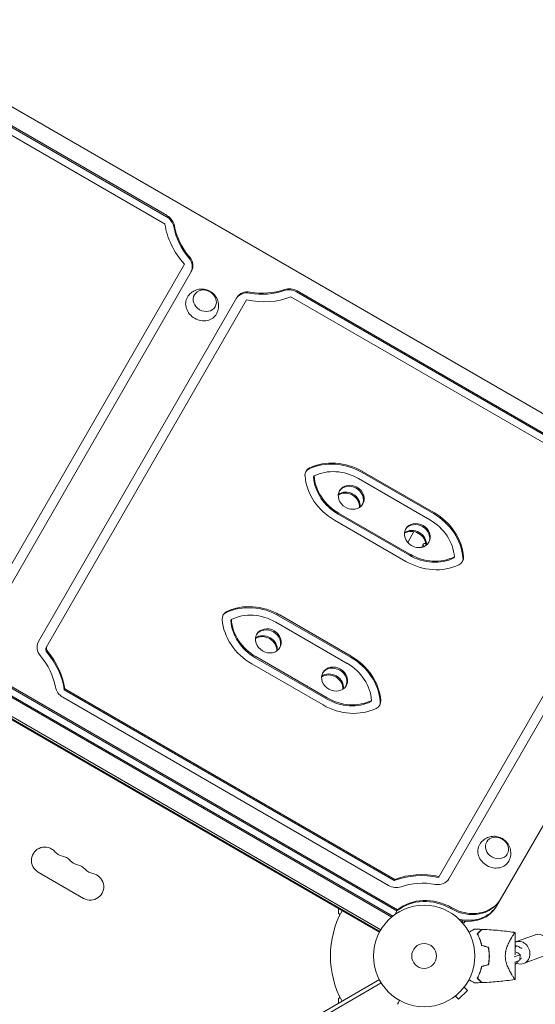
# Model space of a CAD drawing. Units: millimetres. Extents: x -5977 to 6147, y -7039 to 6397.
# Drawn here: x 2678 to 3217, y -591 to 437 of the extents above; entities that cross this region are included whole.
import ezdxf

# ---------------------------------------------------------------- set-up
doc = ezdxf.new("R2010")
doc.units = ezdxf.units.MM
doc.header["$LTSCALE"] = 20
doc.layers.add('2d', color=230, linetype='Continuous')

msp = doc.modelspace()

# ---------------------------------------------------------------- linework, layer by layer
at = {"layer": '2d', "lineweight": 0}
for p, q in [((3385.6, -67.2), (2432.1, 483.3)), ((2485, 422.8), (2830, 223.6)), ((2490.9, 427.9), (2831.4, 231.3)), ((2491.5, 429), (2832.1, 232.4)), ((2850.4, 181.8), (2639.3, -183.8)), ((2650.1, -185.1), (2857.6, 174.3)), ((2697.7, -212.6), (2905.2, 146.8)), ((2705.7, -218.7), (2915.3, 144.3)), ((3306.7, -51.6), (2961.7, 147.5)), ((3308.2, -43.9), (2967.6, 152.7)), ((3308.8, -42.9), (2968.3, 153.7)), ((3067.1, -500.3), (2216.2, -9)), ((3068.1, -499.4), (2216.4, -7.7)), ((2219.1, -1.2), (3072.5, -493.9)), ((2219.7, -0.1), (3073.1, -492.8)), ((3054.2, -516.3), (2208.9, -28.2)), ((3054.6, -515.4), (2209.4, -27.4)), ((2210.4, -25.6), (3055.6, -513.6)), ((2986, -39.5), (2985.4, -40.6)), ((3110.7, -78.9), (3036.1, -35.9)), ((3111.3, -77.8), (3036.7, -34.8)), ((3107, -85.3), (3032.4, -42.3)), ((3085.6, -122.4), (3011, -79.4)), ((3086.2, -121.3), (3011.6, -78.3)), ((3032.9, -72.7), (3033.2, -72.2)), ((3081.9, -128.8), (3007.3, -85.8)), ((3083.8, -108.9), (3090.3, -97.7)), ((3327.1, -93.4), (3116, -459)), ((3126.8, -460.4), (3334.3, -101)), ((3098.9, -112.8), (3100, -110.8)), ((3176.7, -489), (3398.6, -104.7)), ((3132.6, -124.1), (3132, -125.2)), ((3024.7, -227.8), (2950.1, -184.8)), ((2899.4, -189.5), (2898.8, -190.6)), ((3020.4, -235.3), (2945.8, -192.3)), ((3024.1, -228.9), (2949.5, -185.9)), ((2995.3, -278.8), (2920.7, -235.8)), ((2999, -272.4), (2924.4, -229.4)), ((2999.6, -271.3), (2925, -228.3)), ((2725.3, -262), (2724.7, -263)), ((3069.7, -462.2), (2724.7, -263)), ((3070.3, -461.1), (2725.3, -262)), ((3063.7, -467.4), (2723.2, -270.8)), ((3046, -274.1), (3045.4, -275.2)), ((2697.3, -453.4), (2744.9, -480.9)), ((3070.3, -461.1), (3069.7, -462.2)), ((3009.8, -490.6), (3010.3, -489.7)), ((3011.4, -491.5), (3011.4, -496.7)), ((3073.1, -492.8), (3070.2, -497.9)), ((3011.4, -496.7), (3013.1, -497.7)), ((3142.9, -506.5), (3139.5, -504.6)), ((3141.2, -504.4), (3140.7, -505.3)), ((3143.9, -504.8), (3142.9, -506.5)), ((3196.1, -539.8), (3196.1, -516.5)), ((3196.7, -526.4), (3217.3, -518.8)), ((3198.7, -530.6), (3196.1, -530.1)), ((3186, -542.8), (3186, -542.8)), ((3195.2, -542), (3201.5, -539.7)), ((3198.9, -537.7), (3197.4, -537.4)), ((3201.5, -539.7), (3198.9, -537.7)), ((3201.5, -539.7), (3201, -545.5)), ((3205, -548.9), (3225.6, -541.3)), ((3201, -545.5), (3195.7, -547.5)), ((3196.1, -565.5), (3196.1, -547.3)), ((2208.9, -1053.8), (3054.2, -565.7)), ((3056.2, -569.2), (2210.9, -1057.3)), ((3142.8, -573.6), (3146.2, -577)), ((3143.7, -572.4), (3143.7, -572.4)), ((3143.7, -572.4), (3143.7, -572.4)), ((3013.1, -584.3), (3011.4, -585.3)), ((3011.4, -585.3), (3011.4, -590.5)), ((3132.5, -583.7), (3132.4, -583.7)), ((3132.4, -583.7), (3132.4, -583.7)), ((3133.6, -582.8), (3137, -586.2)), ((3137, -586.2), (3146.2, -577))]:
    msp.add_line(p, q, dxfattribs=at)
for radius in [53, 13]:
    msp.add_circle((3101, -541), radius, dxfattribs=at)
for centre, radius, start, end in [((2742.6, -321), 18.3, 192.269, 196.6503), ((2742.6, -321), 18.3, 283.3497, 287.731), ((2792.8, -349.9), 18.3, 192.269, 196.6503), ((2792.8, -349.9), 18.3, 283.3497, 287.731), ((2870, -394.5), 18.3, 192.269, 196.6503), ((2870, -394.5), 18.3, 283.3497, 287.731), ((2704.3, -441.2), 14, 40.8901, 240), ((2725.4, -422.9), 14, 220.8901, 259.1099), ((2720.1, -450.4), 14, 40.8901, 79.1099), ((2741.3, -432.1), 14, 220.8901, 259.1099), ((2736, -459.6), 14, 40.8901, 79.1099), ((2757.2, -441.2), 14, 220.8901, 259.1099), ((2751.9, -468.7), 14, 240, 79.1099), ((3101, -541), 98, 151.1694, 208.8306)]:
    msp.add_arc(centre, radius, start, end, dxfattribs=at)
for centre, major_axis, ratio, start_param, end_param in [((2824.9, 220.1), (-13, 7.5), 0.866025, -2.507962, -1.570796), ((2825.6, 221.1), (-13, 7.5), 0.866025, -2.507962, -1.570796), ((2843.9, 180.7), (13, -7.5), 0.866025, 0, 1.176005), ((2844.6, 181.8), (13, -7.5), 0.866025, 0, 1.176005), ((2923.9, 215.2), (61.3, -35.4), 0.866025, -1.176005, -0.633631), ((2923.9, 215.2), (70, -40.4), 0.866025, -1.216922, -0.602655), ((2923.3, 214.1), (61.3, -35.4), 0.866025, -1.176005, -0.633631), ((2987, -40.1), (-9.53, 5.5), 0.866025, -0.535927, 0.535927), ((2986.4, -41.1), (-9.53, 5.5), 0.866025, -0.535927, -0.065655), ((3024.7, -61.8), (-12.1, 7), 0.866025, -6.283185, 0), ((3024, -62.9), (12.1, -7), 0.866025, 0.051572, 3.090021), ((3019.9, -70), (-12.1, 7), 0.866025, -2.739034, -0.402558), ((3020.5, -69), (12.1, -7), 0.866025, 0.347155, 2.794437), ((3044.6, -78.6), (-11.3, 6.5), 0.258819, 0.020857, 0.133106), ((3085.6, -122.4), (-50.2, 29), 0.866025, -2.605666, -1.570796), ((3086.2, -121.3), (-50.2, 29), 0.866025, -2.605666, -1.570796), ((3093.9, -101.8), (-12.1, 7), 0.866025, -6.283185, 0), ((3093.3, -102.9), (12.1, -7), 0.866025, 0.051572, 3.090021), ((3093.3, -102.9), (12.1, -7), 0.866025, 0.051572, 3.090021), ((3086.2, -121.3), (-41.6, 24), 0.866025, -2.617994, -1.570796), ((3089.2, -110), (-12.1, 7), 0.866025, -2.739034, -0.402558), ((3089.8, -109), (12.1, -7), 0.866025, 0.347155, 2.794437), ((3111.4, -117.2), (-11.3, 6.5), 0.258819, 0.020857, 0.574704), ((3106.4, -86.4), (41.6, -24), 0.866025, -1.570796, -0.523599), ((3107, -85.3), (41.6, -24), 0.866025, -1.570796, -0.523599), ((3107, -85.3), (50.2, -29), 0.866025, -1.570796, -0.535927), ((3131.6, -123.5), (9.53, -5.5), 0.866025, -0.535927, 0.535927), ((3131, -124.6), (9.53, -5.5), 0.866025, 0.065655, 0.535927), ((2924.4, -229.4), (-50.2, 29), 0.866025, -1.570796, -0.535927), ((2925, -228.3), (-50.2, 29), 0.866025, -1.570796, -0.535927), ((2900.4, -190.1), (-9.53, 5.5), 0.866025, -0.535927, 0.535927), ((2899.8, -191.1), (-9.53, 5.5), 0.866025, -0.535927, -0.065655), ((2925, -228.3), (-41.6, 24), 0.866025, -1.570796, -0.523599), ((2945.8, -192.3), (50.2, -29), 0.866025, -2.605666, -1.570796), ((2945.2, -193.4), (41.6, -24), 0.866025, -2.617994, -1.570796), ((2945.8, -192.3), (41.6, -24), 0.866025, -2.617994, -1.570796), ((2938.1, -211.8), (-12.1, 7), 0.866025, -6.283185, 0), ((2933.9, -219), (12.1, -7), 0.866025, 0.347155, 2.794437), ((2937.4, -212.9), (12.1, -7), 0.866025, 0.051572, 3.090021), ((2710.7, -220.1), (-13, 7.5), 0.866025, 0, 1.176005), ((2933.3, -220), (-12.1, 7), 0.866025, -2.739034, -0.402558), ((2710.1, -221.2), (-4.33, 2.5), 0.866025, 0, 1.176005), ((2710.7, -220.1), (-4.33, 2.5), 0.866025, 0, 1.176005), ((3007.3, -251.8), (-12.1, 7), 0.866025, -6.283185, 0), ((3002.6, -260), (-12.1, 7), 0.866025, -2.739034, -0.402558), ((3003.2, -259), (12.1, -7), 0.866025, 0.347155, 2.794437), ((3006.7, -252.9), (12.1, -7), 0.866025, 0.051572, 3.090021), ((2729.7, -259.5), (13, -7.5), 0.866025, -2.507962, -1.570796), ((3107.5, -529.9), (-70, 40.4), 0.866025, -1.216922, -0.602655), ((3108.1, -528.8), (-70, 40.4), 0.866025, -1.216922, -0.602655), ((3108.1, -528.8), (-61.3, 35.4), 0.866025, -1.176005, -0.633631), ((3146.6, -462.1), (34.2, -19.8), 0.866025, -1.570796, 0), ((3147.2, -461.1), (34.2, -19.8), 0.866025, -1.570796, 0), ((3143.1, -468.2), (34.2, -19.7), 0.866025, -1.254217, 0), ((3196.7, -540.4), (1.99, 9.8), 0.428083, -0.260903, 0.567795), ((3196.7, -540.4), (-1.99, -9.8), 0.428083, 0.317782, 0.778369)]:
    msp.add_ellipse(centre, major_axis=major_axis, ratio=ratio, start_param=start_param, end_param=end_param, dxfattribs=at)
at = {"layer": '2d', "lineweight": 0, "extrusion": (0, 0, -1)}
for centre, major_axis, ratio, start_param, end_param in [((2907.4, 224.7), (-70, 40.4), 0.866025, -1.216922, -0.602655), ((2906.8, 223.6), (-61.3, 35.4), 0.866025, -1.176005, -0.633631), ((2907.4, 224.7), (-61.3, 35.4), 0.866025, -1.176005, -0.633631), ((2961.1, 141.4), (13, -7.5), 0.866025, -2.507962, -1.570796), ((2961.8, 142.5), (13, -7.5), 0.866025, -2.507962, -1.570796), ((2868.6, 138.3), (-15.2, 8.8), 0.866025, -1.570796, 0.019388), ((2917.5, 138.2), (-13, 7.5), 0.866025, 0, 1.176005), ((2918.2, 139.3), (-13, 7.5), 0.866025, 0, 1.176005), ((2868.6, 138.3), (15.2, -8.7), 0.866025, -0.019388, 1.570796), ((3011, -79.4), (50.2, -29), 0.866025, -2.605666, -1.570796), ((3011.6, -78.3), (50.2, -29), 0.866025, -2.605666, -1.570796), ((3032.4, -42.3), (-50.2, 29), 0.866025, -1.570796, -0.535927), ((3031.8, -43.4), (-41.6, 24), 0.866025, -1.570796, -0.523599), ((3011.6, -78.3), (41.6, -24), 0.866025, -2.617994, -1.570796), ((3032.4, -42.3), (-41.6, 24), 0.866025, -1.570796, -0.523599), ((3020.5, -69), (-12.1, 7), 0.866025, 0.347155, 2.794437), ((3044.5, -78.8), (-11.3, 6.5), 0.258819, 0, 0.111618), ((3089.8, -109), (-12.1, 7), 0.866025, 0.347155, 2.794437), ((3110.2, -119.3), (-11.3, 6.5), 0.258819, -0.321555, 0), ((3111.3, -117.3), (-11.3, 6.5), 0.258819, 0, 0.563753), ((2933.9, -219), (-12.1, 7), 0.866025, 0.347155, 2.794437), ((2647.2, -264.1), (70, -40.4), 0.866025, -1.176005, -0.602655), ((2647.8, -263), (70, -40.4), 0.866025, -1.176005, -0.602655), ((2647.8, -263), (61.3, -35.4), 0.866025, -1.176005, -0.633631), ((2999.6, -271.3), (41.6, -24), 0.866025, -1.570796, -0.523599), ((2999, -272.4), (50.2, -29), 0.866025, -1.570796, -0.535927), ((2999.6, -271.3), (50.2, -29), 0.866025, -1.570796, -0.535927), ((3003.2, -259), (-12.1, 7), 0.866025, 0.347155, 2.794437), ((3019.8, -236.4), (-41.6, 24), 0.866025, -2.617994, -1.570796), ((3020.4, -235.3), (-41.6, 24), 0.866025, -2.617994, -1.570796), ((3045, -273.5), (9.53, -5.5), 0.866025, -0.535927, 0.535927), ((3044.4, -274.6), (9.53, -5.5), 0.866025, -0.535927, -0.065655), ((3020.4, -235.3), (-50.2, 29), 0.866025, -2.605666, -1.570796), ((2759.7, -334.8), (-10.8, 6.3), 0.838671, -1.230947, -1.011099), ((2759.7, -334.8), (-10.8, 6.3), 0.838671, -2.130494, -1.910646), ((2756.4, -340.5), (15.2, -8.8), 0.838671, 0.160679, 0.23015), ((3174.2, -433.4), (-15.2, 8.8), 0.866025, -1.570796, 0.019388), ((3174.2, -433.4), (15.2, -8.7), 0.866025, -0.019388, 1.570796), ((3113.8, -452.9), (13, -7.5), 0.866025, 0, 1.176005), ((3070.2, -456.1), (-13, 7.5), 0.866025, -2.507962, -1.570796), ((3107.5, -529.9), (-44, 25.4), 0.866025, 0.31627, 1.570796), ((3107.5, -529.9), (-44, 25.4), 0.866025, 0.31627, 1.570796), ((3108.1, -528.8), (-44, 25.4), 0.866025, 0.31627, 1.570796), ((3143.1, -468.2), (34.2, -19.7), 0.866025, 0, 1.254217), ((3142.4, -469.3), (34.2, -19.8), 0.866025, 0, 1.195529), ((3221.4, -530.1), (-4.2, 11.3), 0.873658, 0, 2.066042), ((3200.9, -537.6), (-4.2, 11.3), 0.873658, -0.061993, 2.066042), ((3208, -505.7), (-5.5, -27), 0.428083, -0.08976, 0.260903), ((3200.9, -537.6), (4.2, -11.3), 0.873658, -1.07555, 0.693787), ((3202.5, -568.9), (5.5, 27), 0.428083, -0.555022, -0.427707), ((3202.5, -568.9), (5.5, 27), 0.428083, -0.778369, -0.647845)]:
    msp.add_ellipse(centre, major_axis=major_axis, ratio=ratio, start_param=start_param, end_param=end_param, dxfattribs=at)
for centre in [(2871.6, 143.5), (3177.2, -428.2)]:
    msp.add_ellipse(centre, major_axis=(-10.8, 6.3), ratio=0.866025, dxfattribs=at)
at = {"layer": '2d', "lineweight": 0}
for points, knots in [([(2853.5, 147.3), (2854.5, 148.9), (2855.7, 150.3), (2858.5, 152.7), (2860.1, 153.7), (2863.4, 155), (2865.1, 155.5), (2868.7, 155.8), (2870.5, 155.7), (2874, 154.9), (2875.7, 154.2), (2878.9, 152.3), (2880.4, 151.1), (2882.9, 148.3), (2884, 146.6), (2885.4, 143), (2885.9, 141.1), (2886.1, 137.2), (2885.9, 135.2), (2885, 132.1), (2884.5, 130.9), (2883.9, 129.8)], [3.624629, 3.624629, 3.624629, 3.624629, 3.901813, 3.901813, 4.186852, 4.186852, 4.491877, 4.491877, 4.824481, 4.824481, 5.182992, 5.182992, 5.552425, 5.552425, 5.909412, 5.909412, 6.23753, 6.23753, 6.536637, 6.536637, 6.727445, 6.727445, 6.727445, 6.727445]), ([(3159.1, -424.4), (3160.1, -422.8), (3161.3, -421.4), (3164.1, -419), (3165.7, -418), (3169, -416.6), (3170.7, -416.2), (3174.3, -415.9), (3176.1, -416), (3179.6, -416.8), (3181.3, -417.5), (3184.5, -419.4), (3186, -420.6), (3188.5, -423.4), (3189.6, -425.1), (3191, -428.7), (3191.5, -430.6), (3191.7, -434.5), (3191.5, -436.5), (3190.6, -439.6), (3190.1, -440.7), (3189.5, -441.9)], [3.624629, 3.624629, 3.624629, 3.624629, 3.901813, 3.901813, 4.186852, 4.186852, 4.491877, 4.491877, 4.824481, 4.824481, 5.182992, 5.182992, 5.552425, 5.552425, 5.909412, 5.909412, 6.23753, 6.23753, 6.536637, 6.536637, 6.727445, 6.727445, 6.727445, 6.727445]), ([(3147.9, -516.2), (3148.1, -516.1), (3148.2, -516.1), (3149.1, -515.6), (3149.7, -515.2), (3150.9, -514.5), (3151.5, -514.2), (3152.2, -513.8), (3152.4, -513.6), (3152.8, -513.4), (3152.9, -513.3), (3153.2, -513.2), (3153.3, -513.1), (3153.4, -513.1), (3153.4, -513), (3153.5, -513), (3153.5, -513), (3153.5, -513), (3153.5, -513), (3153.5, -513), (3153.5, -513), (3153.5, -513)], [0.00295148, 0.00295148, 0.00295148, 0.00295148, 0.00378657, 0.00378657, 0.00757315, 0.00757315, 0.01135972, 0.01135972, 0.013253, 0.013253, 0.01514629, 0.01514629, 0.01703958, 0.01703958, 0.01798622, 0.01798622, 0.01893286, 0.01893286, 0.02271944, 0.02271944, 0.03029258, 0.03029258, 0.03029258, 0.03029258]), ([(3161.1, -513.2), (3161.1, -513.2), (3161.1, -513.2), (3161.1, -513.2), (3161.1, -513.2), (3161.1, -513.2), (3161.1, -513.2), (3161.1, -513.2), (3161.1, -513.2), (3161.1, -513.2), (3161.1, -513.2), (3161.1, -513.3), (3161, -513.4), (3160.7, -513.6), (3160.6, -513.7), (3160.4, -513.9), (3160.3, -514), (3159.8, -514.5), (3159.5, -514.8), (3158.4, -515.9), (3157.6, -516.8), (3156.5, -517.8)], [0.0274582, 0.0274582, 0.0274582, 0.0274582, 0.03088331, 0.03088331, 0.03430842, 0.03430842, 0.03602097, 0.03602097, 0.03687725, 0.03687725, 0.03773353, 0.03773353, 0.04115863, 0.04115863, 0.04287119, 0.04287119, 0.04458374, 0.04458374, 0.04800885, 0.04800885, 0.05485906, 0.05485906, 0.05485906, 0.05485906]), ([(3161.4, -513.2), (3161.4, -513.2), (3161.4, -513.2), (3161.4, -513.2), (3161.4, -513.2), (3161.4, -513.2), (3161.4, -513.2), (3161.4, -513.2), (3161.4, -513.2), (3161.4, -513.2), (3161.4, -513.2), (3161.3, -513.3), (3161.2, -513.4), (3161, -513.6), (3160.9, -513.7), (3160.7, -513.9), (3160.5, -514.1), (3160.1, -514.5), (3159.8, -514.8), (3158.7, -515.9), (3157.8, -516.8), (3156.8, -517.8)], [0.02748902, 0.02748902, 0.02748902, 0.02748902, 0.03088582, 0.03088582, 0.03431758, 0.03431758, 0.03603346, 0.03603346, 0.0368914, 0.0368914, 0.03774934, 0.03774934, 0.0411811, 0.0411811, 0.04289698, 0.04289698, 0.04461285, 0.04461285, 0.04804461, 0.04804461, 0.05490813, 0.05490813, 0.05490813, 0.05490813]), ([(3161.4, -513.2), (3164.8, -513.3), (3168.1, -513.5), (3176.6, -514.1), (3181.8, -514.6), (3189.6, -515.5), (3192.2, -515.9), (3195.1, -516.3), (3195.4, -516.4), (3195.8, -516.5), (3196, -516.5), (3196.1, -516.5), (3196.1, -516.5), (3196.1, -516.5), (3196.1, -516.5), (3196.1, -516.5)], [0, 0, 0, 0, 10.001335, 10.001335, 25.652133, 25.652133, 33.474711, 33.474711, 34.45271, 34.45271, 34.819458, 34.819458, 34.853841, 34.853841, 34.862128, 34.862128, 34.862128, 34.862128]), ([(3156.5, -517.8), (3157, -518.5), (3157.4, -519.4), (3158.2, -521.2), (3158.6, -522.2), (3159.2, -523.7), (3159.4, -524.2), (3159.8, -525.3), (3160, -525.9), (3160.5, -527.6), (3160.9, -528.8), (3161.1, -530.1)], [0, 0, 0, 0, 0.00404768, 0.00404768, 0.00809536, 0.00809536, 0.0101192, 0.0101192, 0.01214304, 0.01214304, 0.01619072, 0.01619072, 0.01619072, 0.01619072]), ([(3156.8, -517.8), (3157.2, -518.6), (3157.6, -519.4), (3158.4, -521.2), (3158.8, -522.1), (3159.6, -524.2), (3160, -525.3), (3160.7, -527.5), (3161, -528.7), (3161.3, -529.9)], [0, 0, 0, 0, 0.0039809, 0.0039809, 0.00796179, 0.00796179, 0.01194269, 0.01194269, 0.01592358, 0.01592358, 0.01592358, 0.01592358]), ([(3185.9, -541), (3185.9, -540.1), (3185.9, -539.1), (3186.1, -537.8), (3186.2, -537.3), (3186.3, -536.4), (3186.4, -536), (3186.7, -534.7), (3186.9, -533.8), (3187.5, -532.2), (3187.7, -531.4), (3188.3, -529.9), (3188.6, -529.2), (3189.3, -527.7), (3189.6, -527.1), (3190.5, -525.1), (3191.2, -524), (3192, -522.6), (3192.1, -522.3), (3192.4, -521.8), (3192.6, -521.6), (3193, -520.9), (3193.3, -520.4), (3194.1, -519.2), (3194.5, -518.5), (3195, -517.7), (3195.1, -517.6), (3195.3, -517.4), (3195.4, -517.3), (3195.6, -517), (3195.7, -516.8), (3195.9, -516.6), (3196, -516.5), (3196.1, -516.5), (3196.1, -516.5), (3196.1, -516.5), (3196.1, -516.5), (3196.1, -516.5), (3196.1, -516.5), (3196.1, -516.5)], [0, 0, 0, 0, 0.00278347, 0.00278347, 0.0041752, 0.0041752, 0.00556694, 0.00556694, 0.0083504, 0.0083504, 0.01113387, 0.01113387, 0.01391734, 0.01391734, 0.01670081, 0.01670081, 0.02226775, 0.02226775, 0.02365948, 0.02365948, 0.02505121, 0.02505121, 0.02783468, 0.02783468, 0.03340162, 0.03340162, 0.03479335, 0.03479335, 0.03618509, 0.03618509, 0.03896855, 0.03896855, 0.04175202, 0.04175202, 0.04314376, 0.04314376, 0.04453549, 0.04453549, 0.04453807, 0.04453807, 0.04453807, 0.04453807]), ([(3168.1, -532), (3168.4, -533.4), (3168.6, -534.9), (3168.8, -537.2), (3168.9, -537.9), (3168.9, -539.1), (3168.9, -539.5), (3169, -540.2), (3169, -540.6), (3169, -541)], [0, 0, 0, 0, 0.004575061, 0.004575061, 0.006862592, 0.006862592, 0.008006357, 0.008006357, 0.009150122, 0.009150122, 0.009150122, 0.009150122]), ([(3168.3, -531.8), (3168.6, -533.3), (3168.8, -534.8), (3169, -537.1), (3169.1, -537.9), (3169.1, -539), (3169.1, -539.4), (3169.2, -540.2), (3169.2, -540.6), (3169.2, -541)], [0, 0, 0, 0, 0.004659396, 0.004659396, 0.006989095, 0.006989095, 0.008153944, 0.008153944, 0.009318793, 0.009318793, 0.009318793, 0.009318793]), ([(3169, -541), (3169, -542.5), (3168.9, -544.1), (3168.7, -546.3), (3168.6, -547.1), (3168.4, -548.5), (3168.3, -549.3), (3168.1, -550)], [0.009150117, 0.009150117, 0.009150117, 0.009150117, 0.013725915, 0.013725915, 0.016013815, 0.016013815, 0.018301714, 0.018301714, 0.018301714, 0.018301714]), ([(3169.2, -541), (3169.2, -542.6), (3169.1, -544.1), (3168.9, -546.4), (3168.8, -547.2), (3168.6, -548.7), (3168.5, -549.4), (3168.3, -550.2)], [0.009318793, 0.009318793, 0.009318793, 0.009318793, 0.013978791, 0.013978791, 0.016308789, 0.016308789, 0.018638788, 0.018638788, 0.018638788, 0.018638788]), ([(3196.1, -565.5), (3196.1, -565.5), (3196.1, -565.5), (3196.1, -565.5), (3196.1, -565.5), (3196.1, -565.5), (3196.1, -565.5), (3196, -565.5), (3196, -565.5), (3195.9, -565.4), (3195.9, -565.4), (3195.6, -565.1), (3195.3, -564.7), (3194.8, -564), (3194.7, -563.8), (3194.5, -563.5), (3194.4, -563.3), (3194.1, -562.8), (3193.8, -562.4), (3193.3, -561.6), (3193, -561.1), (3192.6, -560.4), (3192.4, -560.2), (3192.1, -559.7), (3192, -559.4), (3191.2, -558), (3190.6, -556.9), (3189.6, -554.9), (3189.3, -554.3), (3188.6, -552.8), (3188.3, -552.1), (3187.7, -550.6), (3187.5, -549.8), (3186.9, -548.2), (3186.7, -547.3), (3186.3, -545.6), (3186.2, -544.7), (3186, -543.3), (3186, -542.9), (3185.9, -542.2), (3185.9, -541.9), (3185.9, -541.5), (3185.9, -541.2), (3185.9, -541)], [0.13373661, 0.13373661, 0.13373661, 0.13373661, 0.13375945, 0.13375945, 0.13515596, 0.13515596, 0.13655247, 0.13655247, 0.13794899, 0.13794899, 0.1393455, 0.1393455, 0.14493156, 0.14493156, 0.14632808, 0.14632808, 0.14772459, 0.14772459, 0.15051762, 0.15051762, 0.15331065, 0.15331065, 0.15470716, 0.15470716, 0.15610368, 0.15610368, 0.16168974, 0.16168974, 0.16448277, 0.16448277, 0.16727579, 0.16727579, 0.17006882, 0.17006882, 0.17286185, 0.17286185, 0.17565488, 0.17565488, 0.1770514, 0.1770514, 0.17774965, 0.17774965, 0.17844791, 0.17844791, 0.17844791, 0.17844791]), ([(3156.5, -564.2), (3157, -563.5), (3157.4, -562.6), (3158.2, -560.8), (3158.6, -559.8), (3159.2, -558.3), (3159.4, -557.8), (3159.8, -556.7), (3160, -556.1), (3160.5, -554.4), (3160.9, -553.2), (3161.1, -551.9)], [0, 0, 0, 0, 0.00404768, 0.00404768, 0.00809536, 0.00809536, 0.0101192, 0.0101192, 0.01214304, 0.01214304, 0.01619072, 0.01619072, 0.01619072, 0.01619072]), ([(3156.8, -564.2), (3157.2, -563.4), (3157.6, -562.6), (3158.4, -560.8), (3158.8, -559.9), (3159.6, -557.8), (3160, -556.7), (3160.7, -554.5), (3161, -553.3), (3161.3, -552.1)], [0, 0, 0, 0, 0.0039809, 0.0039809, 0.00796179, 0.00796179, 0.01194269, 0.01194269, 0.01592358, 0.01592358, 0.01592358, 0.01592358]), ([(3161.1, -568.8), (3161.1, -568.8), (3161.1, -568.8), (3161.1, -568.8), (3161.1, -568.8), (3161.1, -568.8), (3161.1, -568.8), (3161.1, -568.8), (3161.1, -568.8), (3161.1, -568.8), (3161.1, -568.8), (3161.1, -568.7), (3161, -568.6), (3160.7, -568.4), (3160.6, -568.3), (3160.4, -568.1), (3160.3, -568), (3159.8, -567.5), (3159.5, -567.2), (3158.4, -566.1), (3157.6, -565.2), (3156.5, -564.2)], [0.0274582, 0.0274582, 0.0274582, 0.0274582, 0.03088331, 0.03088331, 0.03430842, 0.03430842, 0.03602097, 0.03602097, 0.03687725, 0.03687725, 0.03773353, 0.03773353, 0.04115863, 0.04115863, 0.04287119, 0.04287119, 0.04458374, 0.04458374, 0.04800885, 0.04800885, 0.05485906, 0.05485906, 0.05485906, 0.05485906]), ([(3161.4, -568.8), (3161.4, -568.8), (3161.4, -568.8), (3161.4, -568.8), (3161.4, -568.8), (3161.4, -568.8), (3161.4, -568.8), (3161.4, -568.8), (3161.4, -568.8), (3161.4, -568.8), (3161.4, -568.8), (3161.3, -568.7), (3161.2, -568.6), (3161, -568.4), (3160.9, -568.3), (3160.7, -568.1), (3160.5, -567.9), (3160.1, -567.5), (3159.8, -567.2), (3158.7, -566.1), (3157.8, -565.2), (3156.8, -564.2)], [0.02748902, 0.02748902, 0.02748902, 0.02748902, 0.03088582, 0.03088582, 0.03431758, 0.03431758, 0.03603346, 0.03603346, 0.0368914, 0.0368914, 0.03774934, 0.03774934, 0.0411811, 0.0411811, 0.04289698, 0.04289698, 0.04461285, 0.04461285, 0.04804461, 0.04804461, 0.05490813, 0.05490813, 0.05490813, 0.05490813]), ([(3196.1, -565.5), (3193.1, -566), (3190, -566.4), (3181.8, -567.4), (3176.6, -567.9), (3168.1, -568.5), (3164.8, -568.7), (3161.4, -568.8)], [0.016067, 0.016067, 0.016067, 0.016067, 9.2333, 9.2333, 24.884098, 24.884098, 34.885433, 34.885433, 34.885433, 34.885433]), ([(3153.5, -569), (3153.5, -569), (3153.5, -569), (3153.5, -569), (3153.5, -569), (3153.5, -569), (3153.5, -569), (3153.4, -569), (3153.4, -568.9), (3153.3, -568.9), (3153.2, -568.8), (3153.1, -568.8), (3152.8, -568.6), (3152.4, -568.4), (3151.5, -567.8), (3150.9, -567.5), (3150, -567), (3149.7, -566.8), (3149, -566.4), (3148.7, -566.2), (3148.2, -565.9), (3148.1, -565.9), (3147.9, -565.8)], [0.03029254, 0.03029254, 0.03029254, 0.03029254, 0.03788491, 0.03788491, 0.0416811, 0.0416811, 0.04263015, 0.04263015, 0.0435792, 0.04452824, 0.04452824, 0.04547729, 0.04547729, 0.04927348, 0.04927348, 0.05306967, 0.05306967, 0.05496776, 0.05496776, 0.05686586, 0.05686586, 0.05768815, 0.05768815, 0.05768815, 0.05768815]), ([(3075.4, -587.4), (3075.2, -587.8), (3074.9, -588.2), (3074.5, -588.9), (3074.4, -589.2), (3074.1, -589.6), (3074, -589.8), (3073.9, -590), (3073.9, -590.1), (3073.8, -590.1), (3073.3, -591.1), (3073, -591.5), (3073, -591.5)], [0.0535022, 0.0535022, 0.0535022, 0.0535022, 0.125, 0.125, 0.1875, 0.1875, 0.21875, 0.234375, 0.234375, 0.25, 0.25, 0.5, 0.5, 0.5, 0.5])]:
    msp.add_open_spline(points, degree=3, knots=knots, dxfattribs=at)
for points in [[(3161.1, -513.2), (3158.6, -513.1), (3156.1, -513), (3153.5, -513)], [(3196.1, -516.5), (3196.1, -516.5), (3196.1, -516.5), (3196.1, -516.5)], [(3161.1, -530.1), (3163.5, -530.7), (3165.8, -531.4), (3168.1, -532)], [(3161.3, -529.9), (3163.6, -530.6), (3166, -531.2), (3168.3, -531.8)], [(3161.1, -551.9), (3163.5, -551.3), (3165.8, -550.6), (3168.1, -550)], [(3161.3, -552.1), (3163.6, -551.4), (3166, -550.8), (3168.3, -550.2)], [(3161.1, -568.8), (3158.6, -568.9), (3156.1, -569), (3153.5, -569)]]:
    msp.add_open_spline(points, degree=3, dxfattribs=at)

doc.saveas('drawing.dxf')
